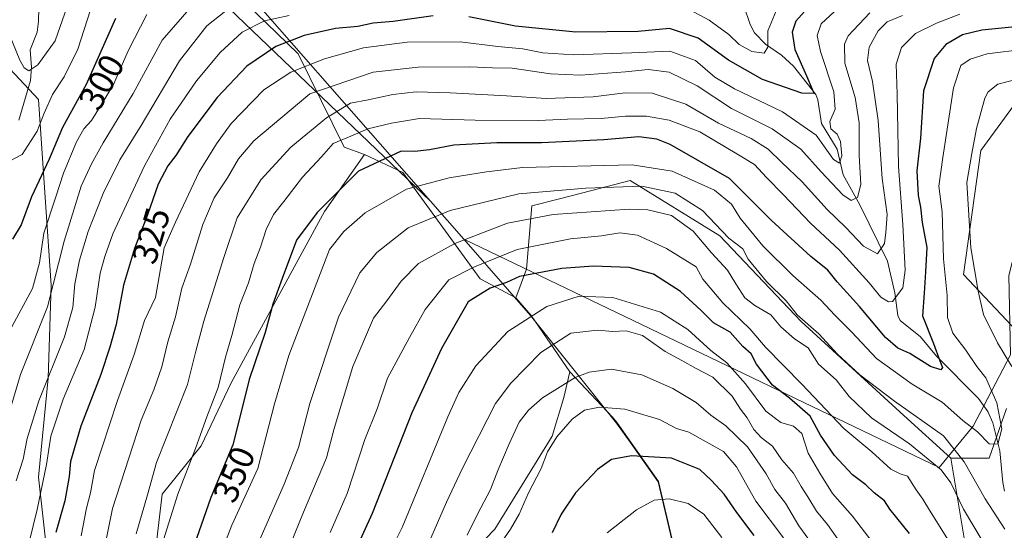
# Model space of a CAD drawing. Units: metres. Extents: x 603232 to 606653, y 4782425 to 4784790.
# Drawn here: x 605411 to 605692, y 4783536 to 4783682 of the extents above; entities that cross this region are included whole.
import ezdxf
from ezdxf.enums import TextEntityAlignment as Align

# ---------------------------------------------------------------- set-up
doc = ezdxf.new("R2010")
doc.units = ezdxf.units.M
doc.header["$MEASUREMENT"] = 0
for name, color, linetype, lineweight in [('Arbolado forestal CxS', 92, 'Continuous', 0), ('Corriente natural lineal', 142, 'Continuous', 13), ('Curva de nivel maestra', 30, 'Continuous', 30), ('Curva de nivel normal', 30, 'Continuous', 0), ('Matorral CxS', 135, 'Continuous', 0), ('Municipio', 91, 'Continuous', 13), ('Municipio CxS', 4, 'Continuous', 0), ('Parque de atracciones CxS', 135, 'Continuous', 0), ('Rótulo de curva de nivel directora', 7, 'Continuous', 0)]:
    doc.layers.add(name, color=color, linetype=linetype, lineweight=lineweight)
doc.styles.add('Style-Arial', font='txt')

msp = doc.modelspace()

# ---------------------------------------------------------------- linework, layer by layer
at = {"layer": 'Arbolado forestal CxS', "color": 92, "linetype": 'Continuous', "lineweight": 0, "extrusion": (-0.38235720159578, 0.228518865635967, 0.8953111740821148), "elevation": 861942.5025602623, "flags": 128}
msp.add_lwpolyline([(-4416800.238353043, -1731610.765093767), (-4416798.201526148, -1731603.739700307), (-4416790.114118112, -1731583.957966745)], dxfattribs=at)
at = {"layer": 'Arbolado forestal CxS', "color": 92, "linetype": 'Continuous', "lineweight": 0, "extrusion": (0.4697747802418146, -0.132273124280243, 0.872820414771503), "elevation": -347888.4667841992, "flags": 128}
msp.add_lwpolyline([(4768688.048115663, 622897.4373914399), (4768673.102487657, 622898.4782864887), (4768670.135268454, 622910.5520543535)], dxfattribs=at)
msp.add_lwpolyline([(4768688.048115663, 622897.4373914399), (4768673.102487657, 622898.4782864887), (4768670.135268454, 622910.5520543535)], dxfattribs=at)
at = {"layer": 'Arbolado forestal CxS', "color": 92, "linetype": 'Continuous', "lineweight": 0}
for points in [[(605509.6193000004, 4783643.113100001, 346.7535000000062), (605503.8561000006, 4783645.179099999, 344.2119999999995), (605490.7512999997, 4783671.808300001, 326.4805999999954), (605448.9030999999, 4783712.386299999, 285.9446999999927), (605412.5497000003, 4783757.613700001, 274.4973000000027), (605396.0625, 4783801.573100001, 267.1490000000049), (605365.2049000004, 4783829.893100001, 274.937699999995), (605357.5935000004, 4783833.662699999, 276.8533000000025), (605343.0170999998, 4783838.217900001, 281.2103999999963), (605331.1728999997, 4783855.526900001, 279.8812000000034), (605321.1511000004, 4783871.0145, 280.3747000000003), (605301.1086999997, 4783873.747500001, 288.4345999999932), (605287.4439000003, 4783868.281300001, 295.9998000000051), (605273.7790999999, 4783853.7053, 304.6282999999967), (605266.4921000004, 4783838.217900001, 309.8978000000061), (605274.5831000004, 4783816.0735, 316.9866999999941)], [(605509.6193000004, 4783643.113100001, 346.7535000000062), (605503.8561000006, 4783645.179099999, 344.2119999999995), (605490.7512999997, 4783671.808300001, 326.4805999999954), (605448.9030999999, 4783712.386299999, 285.9446999999927), (605412.5497000003, 4783757.613700001, 274.4973000000027), (605396.0625, 4783801.573100001, 267.1490000000049), (605365.2049000004, 4783829.893100001, 274.937699999995), (605357.5935000004, 4783833.662699999, 276.8533000000025), (605343.0170999998, 4783838.217900001, 281.2103999999963), (605331.1728999997, 4783855.526900001, 279.8812000000034), (605321.1511000004, 4783871.0145, 280.3747000000003), (605301.1086999997, 4783873.747500001, 288.4345999999932), (605287.4439000003, 4783868.281300001, 295.9998000000051), (605273.7790999999, 4783853.7053, 304.6282999999967), (605266.4921000004, 4783838.217900001, 309.8978000000061), (605274.5831000004, 4783816.0735, 316.9866999999941)], [(605396.0625, 4783801.573100001, 267.1490000000049), (605412.5497000003, 4783757.613700001, 274.4973000000027), (605448.9030999999, 4783712.386299999, 285.9446999999927), (605490.7512999997, 4783671.808300001, 326.4805999999954), (605503.8561000006, 4783645.179099999, 344.2119999999995), (605509.6193000004, 4783643.113100001, 346.7535000000062), (605498.2084999997, 4783626.916300001, 349.2627000000066), (605471.6797000002, 4783578.1327, 345.6941999999981), (605463.1222999999, 4783560.1601, 344.5892000000022), (605451.9971000003, 4783546.466499999, 340.8654999999999), (605448.5752999998, 4783516.511700001, 343.527700000006), (605447.5433, 4783510.3179, 343.5019000000029), (605429.5809000004, 4783514.808700001, 332.2287999999971), (605419.5591000002, 4783526.651699999, 323.0280999999959), (605416.8249000004, 4783551.2489, 317.2308000000049), (605419.5563000003, 4783579.490300001, 313.6067999999942), (605420.4656999996, 4783605.909700001, 306.9321999999956), (605418.6423000004, 4783632.329299999, 300.1236999999965), (605416.8191000001, 4783658.748500001, 291.8773999999976), (605403.1529000001, 4783673.324899999, 295.3150000000023)], [(605729.9483000003, 4783724.551899999, 356.8447000000015), (605740.8970999997, 4783723.336300001, 358.9489000000031), (605749.4128999999, 4783711.1731, 359.7033999999985), (605745.7651000004, 4783672.251300001, 359.8671000000031), (605731.1687000003, 4783660.088300001, 362.8592000000062), (605711.7061000001, 4783662.521299999, 360.357600000003), (605698.3251, 4783662.521299999, 360.3028999999952), (605696.3324999996, 4783659.804300001, 361.1192000000011), (605684.9448999995, 4783644.276500001, 359.7584999999963), (605680.0815000003, 4783609.003699999, 357.215400000001), (605698.3290999997, 4783589.542500001, 363.4633999999933)], [(605729.9483000003, 4783724.551899999, 356.8447000000015), (605740.8970999997, 4783723.336300001, 358.9489000000031), (605749.4128999999, 4783711.1731, 359.7033999999985), (605745.7651000004, 4783672.251300001, 359.8671000000031), (605731.1687000003, 4783660.088300001, 362.8592000000062), (605711.7061000001, 4783662.521299999, 360.357600000003), (605698.3251, 4783662.521299999, 360.3028999999952), (605696.3324999996, 4783659.804300001, 361.1192000000011), (605684.9448999995, 4783644.276500001, 359.7584999999963), (605680.0815000003, 4783609.003699999, 357.215400000001), (605698.3290999997, 4783589.542500001, 363.4633999999933)], [(605692.3075000001, 4783570.842499999, 355.6551999999938), (605687.3822999997, 4783556.702500001, 356.1631999999955), (605676.4342999998, 4783556.702500001, 362.0556999999972), (605663.0531000001, 4783568.865300001, 361.5385999999999), (605633.8570999998, 4783595.624700001, 360.5112999999984), (605610.7430999996, 4783619.950099999, 361.3644000000059), (605585.1977000004, 4783635.7619, 357.5396000000038), (605573.9238999998, 4783632.821699999, 359.3242999999929), (605565.4857000001, 4783630.6209, 360.434699999998), (605557.2197000004, 4783628.465100001, 361.4716000000044), (605555.7215, 4783610.4977, 372.5552000000025), (605552.6482999995, 4783602.294700001, 375.901199999993), (605542.5339000003, 4783607.750299999, 370.5534000000043), (605520.5525000002, 4783637.972300001, 351.1414999999979), (605509.6193000004, 4783643.113100001, 346.7535000000062), (605503.8561000006, 4783645.179099999, 344.2119999999995), (605490.7512999997, 4783671.808300001, 326.4805999999954), (605448.9030999999, 4783712.386299999, 285.9446999999927)], [(605783.7352999998, 4783694.1303, 371.4851999999955), (605762.2361000003, 4783674.112700001, 363.770199999999), (605747.4086999996, 4783662.250499999, 364.224000000002), (605727.3919000002, 4783649.6469, 367.3629999999976), (605714.0472999997, 4783642.974300001, 369.0565000000061), (605705.1514999997, 4783627.405099999, 367.9713999999949), (605701.4455000004, 4783608.8705, 366.9389999999985), (605698.3290999997, 4783589.542500001, 363.4633999999933), (605680.0815000003, 4783609.003699999, 357.215400000001), (605684.9448999995, 4783644.276500001, 359.7584999999963), (605696.3324999996, 4783659.804300001, 361.1192000000011), (605698.3251, 4783662.521299999, 360.3028999999952), (605711.7061000001, 4783662.521299999, 360.357600000003), (605731.1687000003, 4783660.088300001, 362.8592000000062), (605745.7651000004, 4783672.251300001, 359.8671000000031), (605749.4128999999, 4783711.1731, 359.7033999999985)], [(605337.0033, 4783697.4681, 334.0473999999958), (605339.3815000001, 4783685.1679, 336.5182000000059), (605346.6703000005, 4783673.324899999, 336.5806000000011), (605358.5137, 4783665.125499999, 331.3053000000073), (605376.7341, 4783664.214500001, 317.469299999997), (605403.1529000001, 4783673.324899999, 295.3150000000023), (605416.8191000001, 4783658.748500001, 291.8773999999976), (605418.6423000004, 4783632.329299999, 300.1236999999965), (605420.4656999996, 4783605.909700001, 306.9321999999956), (605419.5563000003, 4783579.490300001, 313.6067999999942), (605416.8249000004, 4783551.2489, 317.2308000000049), (605419.5591000002, 4783526.651699999, 323.0280999999959), (605429.5809000004, 4783514.808700001, 332.2287999999971), (605447.5433, 4783510.3179, 343.5019000000029)], [(605337.0033, 4783697.4681, 334.0473999999958), (605339.3815000001, 4783685.1679, 336.5182000000059), (605346.6703000005, 4783673.324899999, 336.5806000000011), (605358.5137, 4783665.125499999, 331.3053000000073), (605376.7341, 4783664.214500001, 317.469299999997), (605403.1529000001, 4783673.324899999, 295.3150000000023), (605416.8191000001, 4783658.748500001, 291.8773999999976), (605418.6423000004, 4783632.329299999, 300.1236999999965), (605420.4656999996, 4783605.909700001, 306.9321999999956), (605419.5563000003, 4783579.490300001, 313.6067999999942), (605416.8249000004, 4783551.2489, 317.2308000000049), (605419.5591000002, 4783526.651699999, 323.0280999999959), (605429.5809000004, 4783514.808700001, 332.2287999999971), (605447.5433, 4783510.3179, 343.5019000000029)], [(605403.1529000001, 4783673.324899999, 295.3150000000023), (605416.8191000001, 4783658.748500001, 291.8773999999976), (605418.6423000004, 4783632.329299999, 300.1236999999965), (605420.4656999996, 4783605.909700001, 306.9321999999956), (605419.5563000003, 4783579.490300001, 313.6067999999942), (605416.8249000004, 4783551.2489, 317.2308000000049), (605419.5591000002, 4783526.651699999, 323.0280999999959), (605429.5809000004, 4783514.808700001, 332.2287999999971), (605447.5433, 4783510.3179, 343.5019000000029), (605444.2975000005, 4783490.836300001, 343.5302999999985), (605443.4430999998, 4783464.3051, 345.9995999999956), (605448.5795, 4783436.918099999, 348.9397999999928), (605463.1297000004, 4783422.3685, 359.0629000000045), (605475.9873000003, 4783416.928900001, 366.5746000000072), (605469.9802999999, 4783397.749700001, 360.8368000000046), (605465.8771000003, 4783392.489700001, 359.0997999999963), (605477.2429000001, 4783380.3915, 363.6359999999986), (605492.2742999997, 4783374.525699999, 369.1779999999999)], [(605696.3324999996, 4783659.804300001, 361.1192000000011), (605684.9448999995, 4783644.276500001, 359.7584999999963), (605680.0815000003, 4783609.003699999, 357.215400000001), (605698.3290999997, 4783589.542500001, 363.4633999999933)], [(605509.6193000004, 4783643.113100001, 346.7535000000062), (605498.2084999997, 4783626.916300001, 349.2627000000066), (605471.6797000002, 4783578.1327, 345.6941999999981), (605463.1222999999, 4783560.1601, 344.5892000000022), (605451.9971000003, 4783546.466499999, 340.8654999999999), (605448.5752999998, 4783516.511700001, 343.527700000006), (605447.5433, 4783510.3179, 343.5019000000029)], [(605509.6193000004, 4783643.113100001, 346.7535000000062), (605520.5525000002, 4783637.972300001, 351.1414999999979), (605542.5339000003, 4783607.750299999, 370.5534000000043), (605552.6482999995, 4783602.294700001, 375.901199999993)], [(605509.6193000004, 4783643.113100001, 346.7535000000062), (605520.5525000002, 4783637.972300001, 351.1414999999979), (605542.5339000003, 4783607.750299999, 370.5534000000043), (605552.6482999995, 4783602.294700001, 375.901199999993)], [(605676.4342999998, 4783556.702500001, 362.0556999999972), (605663.0531000001, 4783568.865300001, 361.5385999999999), (605633.8570999998, 4783595.624700001, 360.5112999999984), (605610.7430999996, 4783619.950099999, 361.3644000000059), (605585.1977000004, 4783635.7619, 357.5396000000038), (605573.9238999998, 4783632.821699999, 359.3242999999929), (605565.4857000001, 4783630.6209, 360.434699999998), (605557.2197000004, 4783628.465100001, 361.4716000000044), (605555.7215, 4783610.4977, 372.5552000000025), (605552.6482999995, 4783602.294700001, 375.901199999993)], [(605492.2742999997, 4783374.525699999, 369.1779999999999), (605477.2429000001, 4783380.3915, 363.6359999999986), (605465.8771000003, 4783392.489700001, 359.0997999999963), (605469.9802999999, 4783397.749700001, 360.8368000000046), (605475.9873000003, 4783416.928900001, 366.5746000000072), (605476.1409, 4783417.419299999, 366.7121000000043), (605497.0356999999, 4783458.113500001, 380.1716000000015), (605513.7933, 4783502.429500001, 384.0429000000004), (605546.6562999999, 4783536.5111, 392.3522999999986), (605563.0207000002, 4783562.965500001, 393.2486000000063), (605566.3196999999, 4783573.9637, 390.3462), (605568.0560999997, 4783581.2915, 387.8421999999992), (605580.1353000002, 4783568.386499999, 395.2525000000023), (605581.4836999997, 4783566.700300001, 395.9896000000008), (605593.2840999998, 4783549.990499999, 402.4416000000056), (605597.1851000005, 4783533.490900001, 409.168399999995), (605610.7379000002, 4783475.482100001, 425.6551999999938), (605615.8289000001, 4783452.632300001, 428.7253999999957), (605618.6574999997, 4783423.8027, 428.6910999999964), (605626.9215000002, 4783416.571699999, 426.2948999999935), (605614.2119000005, 4783402.3661, 423.0503999999929), (605598.1964999996, 4783380.5251, 412.5072999999975), (605583.6366999998, 4783363.537900001, 400.686400000006)], [(605568.0560999997, 4783581.2915, 387.8421999999992), (605566.3196999999, 4783573.9637, 390.3462), (605563.0207000002, 4783562.965500001, 393.2486000000063), (605546.6562999999, 4783536.5111, 392.3522999999986), (605513.7933, 4783502.429500001, 384.0429000000004), (605497.0356999999, 4783458.113500001, 380.1716000000015), (605476.1409, 4783417.419299999, 366.7121000000043), (605475.9873000003, 4783416.928900001, 366.5746000000072)], [(605568.0560999997, 4783581.2915, 387.8421999999992), (605566.3196999999, 4783573.9637, 390.3462), (605563.0207000002, 4783562.965500001, 393.2486000000063), (605546.6562999999, 4783536.5111, 392.3522999999986), (605513.7933, 4783502.429500001, 384.0429000000004), (605497.0356999999, 4783458.113500001, 380.1716000000015), (605476.1409, 4783417.419299999, 366.7121000000043), (605475.9873000003, 4783416.928900001, 366.5746000000072)], [(605568.0560999997, 4783581.2915, 387.8421999999992), (605580.1353000002, 4783568.386499999, 395.2525000000023), (605581.4836999997, 4783566.700300001, 395.9896000000008), (605593.2840999998, 4783549.990499999, 402.4416000000056), (605597.1851000005, 4783533.490900001, 409.168399999995), (605610.7379000002, 4783475.482100001, 425.6551999999938), (605615.8289000001, 4783452.632300001, 428.7253999999957), (605618.6574999997, 4783423.8027, 428.6910999999964), (605626.9215000002, 4783416.571699999, 426.2948999999935), (605614.2119000005, 4783402.3661, 423.0503999999929), (605598.1964999996, 4783380.5251, 412.5072999999975), (605583.6366999998, 4783363.537900001, 400.686400000006), (605575.1486999998, 4783353.2621, 393.25)], [(605676.8340999996, 4783328.295700001, 424.670100000003), (605645.3019000003, 4783391.7937, 425.4303999999975), (605641.6845000006, 4783408.3737, 423.4119999999967), (605645.8243000006, 4783412.304300001, 420.3159000000014), (605651.4351000005, 4783418.4253, 415.8467999999993), (605658.5756999999, 4783429.137700001, 408.1101000000053), (605663.1659000004, 4783443.9307, 401.3454999999958), (605670.3579000002, 4783453.316500001, 394.9092999999993), (605687.3866999998, 4783472.778100001, 381.0898000000016), (605691.0349000003, 4783504.4013, 371.3147999999928), (605682.5192999998, 4783520.212900001, 371.1242000000057), (605676.4342999998, 4783556.702500001, 362.0556999999972), (605687.3822999997, 4783556.702500001, 356.1631999999955), (605692.3075000001, 4783570.842499999, 355.6551999999938)], [(605676.4342999998, 4783556.702500001, 362.0556999999972), (605682.5192999998, 4783520.212900001, 371.1242000000057), (605691.0349000003, 4783504.4013, 371.3147999999928), (605687.3866999998, 4783472.778100001, 381.0898000000016), (605670.3579000002, 4783453.316500001, 394.9092999999993), (605663.1659000004, 4783443.9307, 401.3454999999958), (605658.5756999999, 4783429.137700001, 408.1101000000053), (605651.4351000005, 4783418.4253, 415.8467999999993), (605645.8243000006, 4783412.304300001, 420.3159000000014), (605641.6845000006, 4783408.3737, 423.4119999999967), (605645.3019000003, 4783391.7937, 425.4303999999975), (605676.8340999996, 4783328.295700001, 424.670100000003)]]:
    msp.add_polyline3d(points, dxfattribs=at)
msp.add_polyline3d([(605552.6482999995, 4783602.294700001, 375.901199999993), (605557.0025000004, 4783597.319499999, 379.0305999999982), (605568.0560999997, 4783581.2915, 387.8421999999992), (605566.3196999999, 4783573.9637, 390.3462), (605563.0207000002, 4783562.965500001, 393.2486000000063), (605546.6562999999, 4783536.5111, 392.3522999999986), (605513.7933, 4783502.429500001, 384.0429000000004), (605497.0356999999, 4783458.113500001, 380.1716000000015), (605476.1409, 4783417.419299999, 366.7121000000043), (605475.9873000003, 4783416.928900001, 366.5746000000072), (605463.1297000004, 4783422.3685, 359.0629000000045), (605448.5795, 4783436.918099999, 348.9397999999928), (605443.4430999998, 4783464.3051, 345.9995999999956), (605444.2975000005, 4783490.836300001, 343.5302999999985), (605447.5433, 4783510.3179, 343.5019000000029), (605448.5752999998, 4783516.511700001, 343.527700000006), (605451.9971000003, 4783546.466499999, 340.8654999999999), (605463.1222999999, 4783560.1601, 344.5892000000022), (605471.6797000002, 4783578.1327, 345.6941999999981), (605498.2084999997, 4783626.916300001, 349.2627000000066), (605509.6193000004, 4783643.113100001, 346.7535000000062), (605520.5525000002, 4783637.972300001, 351.1414999999979), (605542.5339000003, 4783607.750299999, 370.5534000000043)], close=True, dxfattribs=at)
at = {"layer": 'Corriente natural lineal', "color": 142, "linetype": 'Continuous', "lineweight": 13}
for points in [[(605411.2432000004, 4783652.9057, 292.6613999999972), (605414.5684000002, 4783664.186000001, 290.6435999999958), (605414.8156000003, 4783667.944399999, 290.1487000000052), (605414.4349999996, 4783672.912599999, 289.4872999999934), (605416.4221999999, 4783677.908500001, 288.1781999999948), (605416.8855999997, 4783681.0251, 287.4293999999936), (605417.2421000004, 4783696.898, 283.9805000000051), (605420.5880000005, 4783708.171399999, 281.9750000000058), (605421.4381999997, 4783720.154999999, 280.4064999999973), (605423.9113999996, 4783724.801899999, 279.5690999999933), (605425.7302000001, 4783726.549500001, 279.3387999999977), (605427, 4783727, 279.2443000000058)], [(605691.7614000002, 4783547.315400001, 357.2065000000002), (605691.2130000005, 4783549.754899999, 356.9082999999956), (605690.4145999998, 4783558.7576, 355.4465999999957), (605688.4396000003, 4783566.768100001, 354.1174000000028), (605686.9637000002, 4783569.985500001, 353.9428000000044), (605684.3180999998, 4783573.661900001, 353.6854000000022), (605672.3738000002, 4783585.710700001, 350.0286000000052), (605667.8102000002, 4783591.2588, 347.8035999999993), (605661.9919999996, 4783595.860099999, 346.257500000007), (605661.3595000004, 4783597.329299999, 346.1652999999933), (605660.5478999997, 4783603.785800001, 344.1440000000002), (605658.3861999996, 4783612.7379, 340.6711000000068), (605650.5888, 4783628.829700001, 335.1656999999978), (605645.7988, 4783637.332000001, 332.1725000000006), (605644.1436000001, 4783644.651500001, 330.051999999996), (605639.6553999997, 4783651.954100001, 328.3592999999965), (605638.6282000003, 4783658.67, 326.1820000000007), (605638.0641999999, 4783660.206900001, 325.9235000000044), (605631.6593000004, 4783668.3134, 322.7921000000061), (605628.2492000004, 4783671.435799999, 321.225900000005), (605623.7395000001, 4783674.5474, 318.9279999999999), (605620.5837000003, 4783677.7599, 317.5837000000029), (605619.3245999999, 4783680.1062, 316.7651000000042), (605617.5904999999, 4783685.4691, 314.9187999999995)]]:
    msp.add_polyline3d(points, dxfattribs=at)
at = {"layer": 'Curva de nivel maestra', "color": 30, "linetype": 'Continuous', "lineweight": 30, "flags": 128}
for points, elevation in [([(605637.29, 4783686.590100001), (605632.3600000005, 4783681.110099999), (605631.2699999996, 4783677.9901), (605632.0899999999, 4783673.0101), (605635.4000000004, 4783665.5101), (605636.9800000006, 4783661.7401), (605637.5499999998, 4783660.470100001), (605634.0099999999, 4783660.5801), (605622.8600000005, 4783664.5101), (605613.2199999997, 4783670.0001), (605604.5999999996, 4783676.2501), (605596.4299999997, 4783678.9801), (605587.5199999996, 4783678.170100001), (605569.7599999999, 4783677.9301), (605552.6100000005, 4783679.6601), (605539.3399999999, 4783682.350099999)], 325), ([(605438.7800000003, 4783681.850099999), (605430.4000000004, 4783663.100099999), (605423.7199999997, 4783650.860099999), (605419.8799999999, 4783641.770099999), (605414.8099999996, 4783631.110099999), (605411.9199999999, 4783623.110099999), (605409.4800000006, 4783619.050100001)], 299.9999999999999), ([(605529.1200000001, 4783682.5701), (605517.79, 4783681.020099999), (605512.04, 4783680.4801), (605507.6799999997, 4783679.610099999), (605501.3399999999, 4783679.040100001), (605492.4400000004, 4783677.0101), (605484.4000000004, 4783673.9101), (605476.1100000005, 4783668.2301), (605467.6799999997, 4783659.360099999), (605459.3399999999, 4783648.280099999), (605455.9699999997, 4783642.8301), (605453.6799999997, 4783639.9301), (605450.9400000004, 4783634.6501), (605447.8399999999, 4783625.920100001), (605444.1299999999, 4783616.350099999), (605441.04, 4783605.9301), (605438.9400000004, 4783594.7401), (605437.1399999997, 4783588.270099999), (605434.6299999999, 4783580.450099999), (605428.8600000005, 4783565.780099999), (605426, 4783555.7501), (605425.5700000003, 4783551.4101), (605424.3399999999, 4783544.5101), (605421.7400000002, 4783535.4901)], 325), ([(605696.6500000004, 4783679.640100001), (605685.3099999996, 4783678.4801), (605679.7400000002, 4783677.2401), (605675, 4783674.4801), (605671.7300000006, 4783670.4901), (605668.6799999997, 4783661.270099999), (605667.8700000001, 4783647.770099999), (605666.7999999998, 4783638.440099999), (605667.2000000002, 4783631.440099999), (605667.8499999996, 4783628.100099999), (605668.3399999999, 4783623.7501), (605669.6699999999, 4783616.610099999), (605669.2699999996, 4783609.6801), (605668.8600000005, 4783603.6501), (605668.3899999997, 4783597.1801), (605671.5499999998, 4783589.350099999), (605673.29, 4783584.370100001), (605674.0800000001, 4783582.520099999), (605673.6299999999, 4783581.780099999), (605670.7000000002, 4783582.8101), (605664.8099999996, 4783586.450099999), (605661.3899999997, 4783587.9801), (605657.8799999999, 4783591.0001), (605650.4400000004, 4783599.890100001), (605644.1399999997, 4783606.920100001), (605641.4500000002, 4783610.1801), (605636.6100000005, 4783614.0701), (605625.3499999996, 4783624.440099999), (605613.4600000001, 4783636.340100001), (605596.5899999999, 4783646.020099999), (605592.7599999999, 4783647.4801), (605587.6699999999, 4783648.130100001), (605577.6699999999, 4783647.270099999), (605560, 4783646.4101), (605547.2599999999, 4783646.4901), (605535.0099999999, 4783645.8201), (605528.0800000001, 4783644.4101), (605523.9600000001, 4783644.0101), (605520.0099999999, 4783644.090100001), (605507.9100000003, 4783638.350099999), (605503.2400000002, 4783633.770099999), (605496.1399999997, 4783626.6601), (605490.2800000003, 4783618.710100001), (605486.2100000001, 4783607.8101), (605483.5300000003, 4783600.4801), (605481.2999999998, 4783592.450099999), (605476.7800000003, 4783579.090100001), (605475.0499999998, 4783572.1801), (605472.1799999997, 4783560.450099999), (605465.8799999999, 4783545.4801), (605459.7999999998, 4783528.120100001)], 350), ([(605664.7400000002, 4783535.200099999), (605659.1200000001, 4783542.200099999), (605657.6100000005, 4783544.530099999), (605654.6399999997, 4783546.770099999), (605652.2400000002, 4783549.040100001), (605648.4600000001, 4783551.920100001), (605643.3499999996, 4783557.4801), (605639.3600000005, 4783563.2401), (605636.4500000002, 4783568.600099999), (605630.5599999996, 4783573.790100001), (605625.6799999997, 4783577.450099999), (605621.1200000001, 4783583.460100001), (605619.6299999999, 4783586.390100001), (605617.2400000002, 4783588.4801), (605613.6200000001, 4783592.540100001), (605608.9600000001, 4783595.190099999), (605605.4000000004, 4783598.7401), (605599.54, 4783604.090100001), (605591.8499999996, 4783609.020099999), (605584.8799999999, 4783610.970100001), (605574.6699999999, 4783611.350099999), (605565.7199999997, 4783610.6501), (605553.7199999997, 4783608.420100001), (605550, 4783606.710100001), (605545.3300000001, 4783605.0801), (605539.1200000001, 4783601.140100001), (605531.5700000003, 4783587.920100001), (605523.0899999999, 4783569.590100001), (605511.75, 4783540.9301), (605499.3399999999, 4783513.700099999)], 375), ([(605620.4600000001, 4783534.6601), (605615.54, 4783541.1801), (605611.9600000001, 4783546.420100001), (605608.3399999999, 4783550.280099999), (605604.9900000002, 4783553.4901), (605597, 4783556.6601), (605585.6100000005, 4783557.360099999), (605579.9000000004, 4783556.3101), (605575.8899999997, 4783553.450099999), (605569.6200000001, 4783546.780099999), (605565.5999999996, 4783540.780099999), (605562.9800000006, 4783535.450099999)], 400)]:
    msp.add_lwpolyline(points, dxfattribs=dict(at, elevation=elevation))
at = {"layer": 'Curva de nivel normal', "color": 30, "linetype": 'Continuous', "lineweight": 0, "flags": 128}
for points, elevation in [([(605425.6900000004, 4783687.279999999), (605421.5999999996, 4783675.449999999), (605416.6900000004, 4783668.699999999), (605414.1100000005, 4783666.9), (605412.7400000002, 4783667.77), (605411.54, 4783670), (605406.1399999997, 4783683.230000001)], 290), ([(605431.6900000004, 4783684.279999999), (605428.0199999996, 4783673.140000001), (605424.1299999999, 4783665.230000001), (605420.8099999996, 4783660.180000001), (605418.4299999997, 4783654.880000001), (605416.5099999999, 4783649.730000001), (605412.2400000002, 4783643.17), (605408.4500000002, 4783641.130000001)], 295), ([(605460.3399999999, 4783685.279999999), (605452.0599999996, 4783675.699999999), (605443.7999999998, 4783660.529999999), (605435.2599999999, 4783646.439999999), (605431.9699999997, 4783640.439999999), (605429, 4783634.109999999), (605424.1900000004, 4783618.439999999), (605419.3899999997, 4783599.779999999), (605411.6799999997, 4783580.480000001), (605408.54, 4783569.57)], 310), ([(605626.7599999999, 4783684), (605624.3899999997, 4783678.33), (605624.3399999999, 4783673.66), (605623.3700000001, 4783671.939999999), (605619.8099999996, 4783672.460000001), (605616.2699999996, 4783674.470000001), (605613.3200000003, 4783677.26), (605607.6600000003, 4783681.390000001), (605600.9900000002, 4783684.980000001)], 320), ([(605447.6900000004, 4783682.939999999), (605442.3799999999, 4783672.67), (605438.1500000004, 4783663.100000001), (605434.3899999997, 4783656.810000001), (605431.9600000001, 4783652.779999999), (605429.75, 4783650.439999999), (605427.6399999997, 4783646.77), (605423.9400000004, 4783637.77), (605421.7999999998, 4783631.050000001), (605418.4100000003, 4783620.75), (605417.1699999999, 4783612.24), (605415.0999999996, 4783604.99), (605409.2199999997, 4783594.100000001)], 305), ([(605470.2000000002, 4783684), (605464.79, 4783679.720000001), (605456.9600000001, 4783669.76), (605446.0300000003, 4783651.4), (605439.9800000006, 4783641.630000001), (605435.2599999999, 4783632.07), (605431, 4783621.17), (605428.5300000003, 4783613.029999999), (605427.1699999999, 4783606.289999999), (605426.6100000005, 4783599.59), (605424.2100000001, 4783591.24), (605416.9100000003, 4783573), (605413.5999999996, 4783562.32), (605412.4900000002, 4783556.430000001), (605410.5199999996, 4783550.180000001)], 315), ([(605488.1799999997, 4783682.74), (605481.1100000005, 4783681.140000001), (605474.8399999999, 4783677.939999999), (605468.5300000003, 4783672.15), (605461.7699999996, 4783664.07), (605454.3499999996, 4783653.15), (605447.0199999996, 4783639.930000001), (605438.0099999999, 4783620.560000001), (605435.7000000002, 4783614.109999999), (605434.4100000003, 4783609.310000001), (605433.0199999996, 4783599.630000001), (605429.8200000003, 4783587.66), (605423.8600000005, 4783573.430000001), (605420.3799999999, 4783562.949999999), (605419.0899999999, 4783554.859999999), (605416.5099999999, 4783542.100000001), (605410.6900000004, 4783518.460000001)], 320), ([(605429.0199999996, 4783534.600000001), (605430.54, 4783542.439999999), (605431.6500000004, 4783546.84), (605432.7599999999, 4783553.119999999), (605439.2999999998, 4783573.119999999), (605444.0899999999, 4783586.210000001), (605447.0199999996, 4783595.83), (605450.0999999996, 4783602.439999999), (605452.6200000001, 4783616.550000001), (605455.8200000003, 4783623.9), (605462.6100000005, 4783638.220000001), (605467.5, 4783646.130000001), (605471.6600000003, 4783651.960000001), (605481.0099999999, 4783661.539999999), (605488.6799999997, 4783666.57), (605498.2300000006, 4783670.390000001), (605509.3600000005, 4783673.470000001), (605521.79, 4783675.060000001), (605536.8099999996, 4783675.17), (605547.5099999999, 4783673.880000001), (605554.6900000004, 4783673.220000001), (605560.3300000001, 4783672.039999999), (605569.2000000002, 4783671.529999999), (605585.6100000005, 4783672.039999999), (605596.4600000001, 4783672.57), (605603.7800000003, 4783669.930000001), (605609.3200000003, 4783665.109999999), (605614.9199999999, 4783661.779999999), (605628.5199999996, 4783655.289999999), (605638.1299999999, 4783648.66), (605643.0999999996, 4783641.75), (605644.79, 4783640.689999999), (605645.4600000001, 4783642.779999999), (605645.0899999999, 4783646.869999999), (605644.1399999997, 4783648.939999999), (605642.2999999998, 4783650.449999999), (605642.0199999996, 4783652.51), (605643.5199999996, 4783656.07), (605643.1799999997, 4783660.980000001), (605639.3600000005, 4783672.470000001), (605638.4000000004, 4783676.960000001), (605639.5599999996, 4783680.279999999), (605643.3200000003, 4783683.83)], 330), ([(605653.3799999999, 4783683.439999999), (605647.2300000006, 4783676.949999999), (605646.2100000001, 4783674.550000001), (605646.2800000003, 4783669.130000001), (605649.2300000006, 4783659.350000001), (605650.3499999996, 4783652.130000001), (605650.4100000003, 4783642.859999999), (605650.8300000001, 4783634.630000001), (605649.8600000005, 4783630.92), (605648.1200000001, 4783630), (605645.6799999997, 4783631.66), (605639.5300000003, 4783638.16), (605633.7999999998, 4783644.65), (605625.6600000003, 4783650.41), (605614.0899999999, 4783656.26), (605604.2400000002, 4783662.720000001), (605596.3300000001, 4783666.59), (605590.3300000001, 4783667.33), (605583.8499999996, 4783666.640000001), (605571.0499999998, 4783665.75), (605562.5099999999, 4783666.109999999), (605551.6699999999, 4783667.75), (605546, 4783667.789999999), (605539.6299999999, 4783668.08), (605524.8700000001, 4783667.980000001), (605512.04, 4783666.52), (605494.0099999999, 4783660.390000001), (605478.1600000003, 4783647.029999999), (605473.7599999999, 4783641.880000001), (605470.6200000001, 4783636.529999999), (605466.8099999996, 4783630.800000001), (605463.6299999999, 4783623.17), (605460.1200000001, 4783611.9), (605457.6399999997, 4783605.08), (605455.7999999998, 4783596.939999999), (605453.6600000003, 4783589.76), (605451.9600000001, 4783582.699999999), (605449.7100000001, 4783576.15), (605446.0800000001, 4783567.460000001), (605437.9299999997, 4783542.310000001), (605431.2599999999, 4783509.65)], 335), ([(605662.6799999997, 4783682.74), (605658.3200000003, 4783680.850000001), (605655.7699999996, 4783678.289999999), (605653.1799999997, 4783673.65), (605652.7000000002, 4783669.92), (605654.1699999999, 4783663.9), (605655.7599999999, 4783652.810000001), (605656.9500000002, 4783636.25), (605658.3200000003, 4783626.02), (605657.9800000006, 4783620.880000001), (605657.6200000001, 4783617.82), (605655.6299999999, 4783614.890000001), (605651.5999999996, 4783617.050000001), (605646.54, 4783622.380000001), (605641.2599999999, 4783627.460000001), (605634.1299999999, 4783635.359999999), (605628.3700000001, 4783640.869999999), (605624.4800000006, 4783644.689999999), (605619.6200000001, 4783647.640000001), (605610.3600000005, 4783652.08), (605601.0599999996, 4783657.42), (605591.4600000001, 4783660.630000001), (605583.8099999996, 4783660.680000001), (605574.6699999999, 4783659.539999999), (605561.3300000001, 4783659.039999999), (605550, 4783659.800000001), (605534, 4783660.699999999), (605524.3399999999, 4783660.92), (605517.6799999997, 4783660.180000001), (605510.6799999997, 4783658.680000001), (605505.6299999999, 4783657.77), (605498.8200000003, 4783653.560000001), (605488.6399999997, 4783645.230000001), (605480.1100000005, 4783635.890000001), (605473.4199999999, 4783625.109999999), (605469.5499999998, 4783613.779999999), (605463.9299999997, 4783595.640000001), (605461.6600000003, 4783587.100000001), (605459.2100000001, 4783577.65), (605450.4299999997, 4783555.41), (605447.8200000003, 4783546.279999999), (605444.5999999996, 4783535.119999999)], 340), ([(605679.04, 4783683.060000001), (605672.3600000005, 4783680.49), (605666.4199999999, 4783677.539999999), (605662.4100000003, 4783673.560000001), (605660.9000000004, 4783668.880000001), (605661.1699999999, 4783660.289999999), (605661.6100000005, 4783639.720000001), (605662.79, 4783623.24), (605663.4400000004, 4783610.220000001), (605662.7699999996, 4783605.140000001), (605659.8899999997, 4783601.32), (605658.6900000004, 4783601.189999999), (605656.5300000003, 4783602.480000001), (605653.2000000002, 4783606.630000001), (605644.7400000002, 4783615.850000001), (605636.4900000002, 4783623.609999999), (605628.8200000003, 4783631.630000001), (605623.9699999997, 4783636.539999999), (605620.6299999999, 4783640.310000001), (605616.0700000003, 4783643.039999999), (605604.9900000002, 4783649.58), (605596.29, 4783652.859999999), (605589.8200000003, 4783654.029999999), (605583.8399999999, 4783654.060000001), (605576.9699999997, 4783653.350000001), (605567.3300000001, 4783653.140000001), (605559.0499999998, 4783652.76), (605541.0999999996, 4783652.9), (605525.2999999998, 4783653.4), (605517.2999999998, 4783652.08), (605510.5999999996, 4783650.4), (605505.6799999997, 4783648.380000001), (605500.6799999997, 4783646.279999999), (605497.3399999999, 4783642.439999999), (605492.0099999999, 4783636.680000001), (605486.6200000001, 4783629.789999999), (605483.7000000002, 4783626.09), (605481.6600000003, 4783621.810000001), (605480, 4783616.699999999), (605478.2599999999, 4783612.109999999), (605476.5599999996, 4783606.59), (605474.0999999996, 4783600.369999999), (605471.8799999999, 4783591.600000001), (605470.0999999996, 4783585.449999999), (605467.9400000004, 4783576.779999999), (605464.7400000002, 4783568.449999999), (605461.5300000003, 4783559.449999999), (605456.5199999996, 4783546.449999999), (605452.4000000004, 4783533.449999999)], 345.0000000000001), ([(605697.5199999996, 4783673.09), (605686.7800000003, 4783671.74), (605681.9299999997, 4783670.310000001), (605679.3300000001, 4783668.439999999), (605677.25, 4783662.07), (605674.2000000002, 4783642.300000001), (605673.0199999996, 4783634.07), (605673.9900000002, 4783626.77), (605674.4000000004, 4783613.41), (605675.4199999999, 4783602.99), (605675.5499999998, 4783596.75), (605676.9800000006, 4783592.289999999), (605680.7300000006, 4783587.42), (605683.8600000005, 4783582.810000001), (605686.4500000002, 4783579.539999999), (605689.5, 4783572.4), (605690.9199999999, 4783565), (605689.8200000003, 4783560.67), (605687.4000000004, 4783560.779999999), (605684, 4783564.140000001), (605679.8899999997, 4783567.359999999), (605674.0199999996, 4783572.609999999), (605665.4900000002, 4783577.789999999), (605655.3399999999, 4783585.060000001), (605648.2599999999, 4783592.58), (605643.4600000001, 4783597.380000001), (605639.4199999999, 4783601.630000001), (605631.4800000006, 4783608.640000001), (605622.9600000001, 4783617.17), (605616.5199999996, 4783624.970000001), (605614, 4783628.939999999), (605609.2300000006, 4783632.99), (605597.1200000001, 4783638.380000001), (605585.7400000002, 4783640.180000001), (605554.5700000003, 4783639.41), (605544.3399999999, 4783638.210000001), (605533.6900000004, 4783636.480000001), (605521.5700000003, 4783633.210000001), (605509.7599999999, 4783626.49), (605503.7599999999, 4783621.210000001), (605499.6100000005, 4783616.039999999), (605488.1100000005, 4783585.939999999), (605484.0300000003, 4783572.100000001), (605479.2800000003, 4783553.699999999), (605471.8200000003, 4783537.609999999), (605469.4400000004, 4783531.210000001)], 355), ([(605698.6600000003, 4783665.439999999), (605689.8200000003, 4783663.17), (605687.0499999998, 4783660.960000001), (605686.1399999997, 4783659.140000001), (605683.7800000003, 4783650.539999999), (605682.4000000004, 4783643.449999999), (605681.04, 4783635.199999999), (605682.1299999999, 4783616.51), (605684.2100000001, 4783604.189999999), (605685.7100000001, 4783597.57), (605689.7599999999, 4783589.5), (605693.8399999999, 4783582.800000001)], 360), ([(605691.7800000003, 4783536.51), (605686.25, 4783545.100000001), (605680.25, 4783555.640000001), (605674.4000000004, 4783563.02), (605660.4600000001, 4783572.92), (605650.5499999998, 4783580.439999999), (605644.2199999997, 4783586.33), (605638.9299999997, 4783592.060000001), (605632.7100000001, 4783597.5), (605629.6100000005, 4783601.42), (605624.04, 4783606.939999999), (605618.8300000001, 4783613.310000001), (605617.2800000003, 4783616.300000001), (605613.2699999996, 4783619.310000001), (605605.7999999998, 4783627.15), (605598, 4783632.140000001), (605588.5099999999, 4783634.08), (605572.6399999997, 4783633.52), (605553.4900000002, 4783631.949999999), (605534, 4783627.16), (605522.0099999999, 4783622.210000001), (605513.1100000005, 4783615.199999999), (605508.25, 4783609.439999999), (605502.25, 4783596.779999999), (605494.0800000001, 4783572.27), (605490.79, 4783559.720000001), (605486.7999999998, 4783549.27), (605477.5, 4783528.119999999)], 360), ([(605685.3799999999, 4783533.24), (605680.0899999999, 4783542.119999999), (605676.4600000001, 4783549.66), (605673.6699999999, 4783553.390000001), (605664.7300000006, 4783560.779999999), (605653.8499999996, 4783568.119999999), (605647.5199999996, 4783574.25), (605643.8700000001, 4783578.949999999), (605638.8099999996, 4783583.449999999), (605635.8899999997, 4783588.109999999), (605631.9900000002, 4783590.640000001), (605628.0800000001, 4783594.02), (605625.2599999999, 4783597.439999999), (605620.6600000003, 4783600.109999999), (605617.8200000003, 4783602.350000001), (605615.25, 4783606.26), (605612.9199999999, 4783610.199999999), (605608.3799999999, 4783615.16), (605603.1600000003, 4783621.279999999), (605597, 4783625.779999999), (605590.2699999996, 4783627.390000001), (605584.9100000003, 4783627.59), (605563.3200000003, 4783626.08), (605550.3300000001, 4783623.59), (605535.3399999999, 4783617.77), (605525.0099999999, 4783612.09), (605520.0099999999, 4783607.050000001), (605515.9400000004, 4783601.449999999), (605512.1699999999, 4783596.58), (605506.3300000001, 4783582.75), (605501.0099999999, 4783565.119999999), (605498.8200000003, 4783556.730000001), (605492.2100000001, 4783541.32), (605485.0499999998, 4783523.59)], 365), ([(605675.7800000003, 4783533.25), (605670.3899999997, 4783541.859999999), (605668.5099999999, 4783544.970000001), (605666.5599999996, 4783547.680000001), (605664.1399999997, 4783551.529999999), (605662, 4783552.24), (605659.3600000005, 4783553.59), (605653.9600000001, 4783558.460000001), (605646, 4783565.130000001), (605634.0800000001, 4783577.74), (605623.7000000002, 4783588.300000001), (605619.2199999997, 4783593.539999999), (605611.5999999996, 4783600.890000001), (605605.8899999997, 4783607.680000001), (605603.9900000002, 4783611.100000001), (605595.5700000003, 4783616.350000001), (605587.3200000003, 4783620.189999999), (605582.3099999996, 4783620.82), (605577.04, 4783620.01), (605568.2599999999, 4783619.16), (605553.0800000001, 4783616.050000001), (605540.9000000004, 4783611.119999999), (605533.6399999997, 4783607.460000001), (605526.8899999997, 4783599.01), (605522.3799999999, 4783591.060000001), (605516.1299999999, 4783579.449999999), (605513.2000000002, 4783570.730000001), (605509.6600000003, 4783561.970000001), (605504.6699999999, 4783546.619999999), (605499.8899999997, 4783535.51)], 370), ([(605654.3499999996, 4783532.5), (605648.4600000001, 4783540.16), (605642.7999999998, 4783546.600000001), (605639.1600000003, 4783552.390000001), (605635.8600000005, 4783558.09), (605634.0199999996, 4783563.710000001), (605631.6900000004, 4783565.74), (605628.04, 4783566.869999999), (605623.8600000005, 4783570.029999999), (605618.0599999996, 4783577.84), (605612.7300000006, 4783583.779999999), (605608.2000000002, 4783587.34), (605601.6399999997, 4783593.289999999), (605593.7999999998, 4783598.25), (605580.2599999999, 4783602.369999999), (605570.6699999999, 4783602.800000001), (605561.4699999997, 4783599.83), (605550.4299999997, 4783592.699999999), (605541.2599999999, 4783582.92), (605536.4600000001, 4783575.369999999), (605533.2800000003, 4783568.49), (605520.3399999999, 4783536.949999999), (605513.0999999996, 4783522.5)], 380), ([(605644.8099999996, 4783532.92), (605641.3600000005, 4783537.800000001), (605638.2000000002, 4783541.58), (605635.7599999999, 4783545.699999999), (605633.8600000005, 4783548.619999999), (605631.7300000006, 4783552.359999999), (605628.3600000005, 4783556.220000001), (605625.7000000002, 4783560.100000001), (605622.4800000006, 4783562.529999999), (605620.4199999999, 4783564.800000001), (605618.5, 4783568.119999999), (605616.5599999996, 4783570.65), (605614.2400000002, 4783574.300000001), (605608.7000000002, 4783579.74), (605604.0300000003, 4783582.220000001), (605599.9500000002, 4783584.5), (605595.2000000002, 4783587.029999999), (605588.7599999999, 4783591.640000001), (605584.04, 4783592.9), (605580.1699999999, 4783592.720000001), (605575.9199999999, 4783593.119999999), (605568.3499999996, 4783592.26), (605559.8099999996, 4783586.720000001), (605551.29, 4783578.060000001), (605546.9199999999, 4783572.24), (605537.4800000006, 4783553.850000001), (605532.9800000006, 4783544.17), (605524.9699999997, 4783525.880000001)], 385), ([(605637.8899999997, 4783531.02), (605633.2300000006, 4783537.460000001), (605629.4199999999, 4783543.83), (605626.3499999996, 4783547.800000001), (605623.9299999997, 4783552.17), (605618.5700000003, 4783559.92), (605612.4600000001, 4783565.84), (605608.1699999999, 4783568.9), (605603.9600000001, 4783572.480000001), (605597.3600000005, 4783576.51), (605588.5599999996, 4783580.380000001), (605579.8700000001, 4783582.050000001), (605573.5099999999, 4783581.199999999), (605569.5599999996, 4783579.630000001), (605560.25, 4783573.83), (605556.29, 4783570.34), (605553.6500000004, 4783566.949999999), (605550.8099999996, 4783560.720000001), (605547.5999999996, 4783553.119999999), (605545.4299999997, 4783547.779999999), (605541.7199999997, 4783540.779999999), (605538.8399999999, 4783534.77)], 390), ([(605628.8700000001, 4783533.99), (605620.9400000004, 4783544.4), (605615.4900000002, 4783554.199999999), (605611.7599999999, 4783558.539999999), (605601.9400000004, 4783564.060000001), (605598.3600000005, 4783565.15), (605593.5700000003, 4783567.680000001), (605583.7199999997, 4783570.640000001), (605576.4699999997, 4783571.17), (605572.1799999997, 4783570.34), (605568.6900000004, 4783567.800000001), (605564.3200000003, 4783562.779999999), (605561.6399999997, 4783558.449999999), (605559.8799999999, 4783553.779999999), (605556.3200000003, 4783546.779999999), (605553.6699999999, 4783540.779999999), (605551.1500000004, 4783536.42), (605546.2400000002, 4783529.310000001)], 395), ([(605611.2999999998, 4783534.050000001), (605606.1699999999, 4783540.689999999), (605601.7400000002, 4783543.730000001), (605596.3300000001, 4783545.130000001), (605592, 4783544.699999999), (605587, 4783542), (605578.7100000001, 4783535.4)], 405)]:
    msp.add_lwpolyline(points, dxfattribs=dict(at, elevation=elevation))
at = {"layer": 'Matorral CxS', "color": 135, "linetype": 'Continuous', "lineweight": 0, "extrusion": (-0.38235720159578, 0.228518865635967, 0.8953111740821148), "elevation": 861942.5025602623, "flags": 128}
msp.add_lwpolyline([(-4416800.238353043, -1731610.765093767), (-4416798.201526148, -1731603.739700307), (-4416790.114118112, -1731583.957966745)], dxfattribs=at)
at = {"layer": 'Matorral CxS', "color": 135, "linetype": 'Continuous', "lineweight": 0}
for points in [[(605597.1851000005, 4783533.490900001, 409.168399999995), (605593.2840999998, 4783549.990499999, 402.4416000000056), (605581.4836999997, 4783566.700300001, 395.9896000000008), (605580.1353000002, 4783568.386499999, 395.2525000000023), (605568.0560999997, 4783581.2915, 387.8421999999992), (605557.0025000004, 4783597.319499999, 379.0305999999982), (605552.6482999995, 4783602.294700001, 375.901199999993), (605555.7215, 4783610.4977, 372.5552000000025), (605557.2197000004, 4783628.465100001, 361.4716000000044), (605565.4857000001, 4783630.6209, 360.434699999998), (605573.9238999998, 4783632.821699999, 359.3242999999929), (605585.1977000004, 4783635.7619, 357.5396000000038), (605610.7430999996, 4783619.950099999, 361.3644000000059), (605633.8570999998, 4783595.624700001, 360.5112999999984), (605663.0531000001, 4783568.865300001, 361.5385999999999), (605676.4342999998, 4783556.702500001, 362.0556999999972), (605682.5192999998, 4783520.212900001, 371.1242000000057)], [(605676.4342999998, 4783556.702500001, 362.0556999999972), (605663.0531000001, 4783568.865300001, 361.5385999999999), (605633.8570999998, 4783595.624700001, 360.5112999999984), (605610.7430999996, 4783619.950099999, 361.3644000000059), (605585.1977000004, 4783635.7619, 357.5396000000038), (605573.9238999998, 4783632.821699999, 359.3242999999929), (605565.4857000001, 4783630.6209, 360.434699999998), (605557.2197000004, 4783628.465100001, 361.4716000000044), (605555.7215, 4783610.4977, 372.5552000000025), (605552.6482999995, 4783602.294700001, 375.901199999993)], [(605568.0560999997, 4783581.2915, 387.8421999999992), (605580.1353000002, 4783568.386499999, 395.2525000000023), (605581.4836999997, 4783566.700300001, 395.9896000000008), (605593.2840999998, 4783549.990499999, 402.4416000000056), (605597.1851000005, 4783533.490900001, 409.168399999995), (605610.7379000002, 4783475.482100001, 425.6551999999938), (605615.8289000001, 4783452.632300001, 428.7253999999957), (605618.6574999997, 4783423.8027, 428.6910999999964), (605626.9215000002, 4783416.571699999, 426.2948999999935), (605614.2119000005, 4783402.3661, 423.0503999999929), (605598.1964999996, 4783380.5251, 412.5072999999975), (605583.6366999998, 4783363.537900001, 400.686400000006), (605575.1486999998, 4783353.2621, 393.25)], [(605676.4342999998, 4783556.702500001, 362.0556999999972), (605682.5192999998, 4783520.212900001, 371.1242000000057), (605691.0349000003, 4783504.4013, 371.3147999999928), (605687.3866999998, 4783472.778100001, 381.0898000000016), (605670.3579000002, 4783453.316500001, 394.9092999999993), (605663.1659000004, 4783443.9307, 401.3454999999958), (605658.5756999999, 4783429.137700001, 408.1101000000053), (605651.4351000005, 4783418.4253, 415.8467999999993), (605645.8243000006, 4783412.304300001, 420.3159000000014), (605641.6845000006, 4783408.3737, 423.4119999999967), (605645.3019000003, 4783391.7937, 425.4303999999975), (605676.8340999996, 4783328.295700001, 424.670100000003)]]:
    msp.add_polyline3d(points, dxfattribs=at)
at = {"layer": 'Municipio', "color": 91, "linetype": 'Continuous', "lineweight": 13, "flags": 128}
msp.add_lwpolyline([(605463.6529999998, 4783703.784), (605528.4029999987, 4783629.836999999), (605537.852999999, 4783619.044000001), (605556.8889999986, 4783597.297000002), (605581.3659999998, 4783566.679000001), (605585.2049999988, 4783561.242000001), (605593.1649999983, 4783549.969000002), (605597.071999999, 4783533.469000002), (605610.6209999999, 4783475.459000003), (605615.7069999998, 4783452.609), (605635.1949999987, 4783412.384000001), (605645.1830000001, 4783391.767999998), (605669.2240000004, 4783343.344000001), (605676.7079999989, 4783328.269999998), (605688.7759999991, 4783309.146000001), (605690.3269999991, 4783304.705999999), (605698.1389999987, 4783295.982000003), (605719.121, 4783275.892999999), (605724.6239999994, 4783270.585999999), (605768.2479999985, 4783229.655), (605793.7059999999, 4783205.905999998), (605799.8449999989, 4783200.475000001)], dxfattribs=at)
msp.add_lwpolyline([(605463.6529999998, 4783703.784), (605528.4029999987, 4783629.836999999), (605537.852999999, 4783619.044000001), (605556.8889999986, 4783597.297000002), (605581.3659999998, 4783566.679000001), (605585.2049999988, 4783561.242000001), (605593.1649999983, 4783549.969000002), (605597.071999999, 4783533.469000002), (605610.6209999999, 4783475.459000003), (605615.7069999998, 4783452.609), (605635.1949999987, 4783412.384000001), (605645.1830000001, 4783391.767999998), (605669.2240000004, 4783343.344000001), (605676.7079999989, 4783328.269999998), (605688.7759999991, 4783309.146000001), (605690.3269999991, 4783304.705999999), (605698.1389999987, 4783295.982000003), (605719.121, 4783275.892999999), (605724.6239999994, 4783270.585999999), (605768.2479999985, 4783229.655), (605793.7059999999, 4783205.905999998), (605799.8449999989, 4783200.475000001)], dxfattribs=at)
at = {"layer": 'Municipio CxS', "color": 4, "linetype": 'Continuous', "lineweight": 0, "flags": 128}
for points in [[(605463.6530000007, 4783703.783999999), (605528.4029999995, 4783629.836999999), (605537.8529999999, 4783619.043999999), (605556.8889999995, 4783597.297000002), (605581.3660000007, 4783566.679), (605585.2049999996, 4783561.242000001), (605593.1649999992, 4783549.969000001), (605597.0719999999, 4783533.469000001), (605610.6210000007, 4783475.459000002), (605615.7070000008, 4783452.608999999), (605635.1949999996, 4783412.384000001), (605645.1830000009, 4783391.767999998), (605669.2240000013, 4783343.344000001), (605676.7079999998, 4783328.269999999), (605688.7760000001, 4783309.146000001), (605690.3269999999, 4783304.706), (605698.1389999995, 4783295.982000002), (605719.121000001, 4783275.892999998), (605724.6240000003, 4783270.585999998), (605768.2479999994, 4783229.654999999), (605793.7060000006, 4783205.905999999), (605799.8449999996, 4783200.474999999)], [(605799.8449999996, 4783200.474999999), (605793.7060000006, 4783205.905999999), (605768.2479999994, 4783229.654999999), (605724.6240000003, 4783270.585999998), (605719.121000001, 4783275.892999998), (605698.1389999995, 4783295.982000002), (605690.3269999999, 4783304.706), (605688.7760000001, 4783309.146000001), (605676.7079999998, 4783328.269999999), (605669.2240000013, 4783343.344000001), (605645.1830000009, 4783391.767999998), (605635.1949999996, 4783412.384000001), (605615.7070000008, 4783452.608999999), (605610.6210000007, 4783475.459000002), (605597.0719999999, 4783533.469000001), (605593.1649999992, 4783549.969000001), (605585.2049999996, 4783561.242000001), (605581.3660000007, 4783566.679), (605556.8889999995, 4783597.297000002), (605537.8529999999, 4783619.043999999), (605528.4029999995, 4783629.836999999), (605463.6530000007, 4783703.783999999)]]:
    msp.add_lwpolyline(points, dxfattribs=at)
at = {"layer": 'Parque de atracciones CxS', "color": 135, "linetype": 'Continuous', "lineweight": 0}
for points in [[(605796.2600999996, 4783699.6501, 384.7698999999994), (605784.6585999997, 4783663.8255, 399.0385999999999), (605702.2180000005, 4783644.734999999, 375.6895999999979), (605692.9819999998, 4783608.686000001, 375.457699999999), (605693.4780000001, 4783586.063999999, 378.4582999999984), (605682.8569999998, 4783565.818, 373.8513999999996), (605673.1569999997, 4783554.006999999, 369.1831999999995), (605537.8530000001, 4783619.044000001, 382.1334999999963), (605528.4029999999, 4783629.836999999, 377.6352999999945), (605427, 4783727, 308.9186999999947)], [(605685.8530000001, 4783571.528999999, 376.1459999999934), (605682.8569999998, 4783565.818, 373.8513999999996), (605673.1569999997, 4783554.006999999, 369.1831999999995), (605537.8530000001, 4783619.044000001, 382.1334999999963), (605528.4029999999, 4783629.836999999, 377.6352999999945), (605427, 4783727, 308.9186999999947)], [(605699.5239000004, 4783634.219599999, 377.0810000000056), (605692.9819999998, 4783608.686000001, 375.457699999999), (605693.4780000001, 4783586.063999999, 378.4582999999984), (605685.8530000001, 4783571.528999999, 376.1459999999934)]]:
    msp.add_polyline3d(points, dxfattribs=at)

# ---------------------------------------------------------------- texts
at = {"layer": 'Rótulo de curva de nivel directora', "color": 7, "linetype": 'Continuous', "lineweight": 0, "style": 'Style-Arial'}
for s, rotation, p in [('300', 61.37646674312516, (605434.766804485, 4783663.74353817)), ('325', 73.48253185559233, (605448.8877204914, 4783620.006563434)), ('350', 67.1766717352918, (605472.478956627, 4783552.069350289))]:
    msp.add_text(s, height=7.000000000000002, rotation=rotation, dxfattribs=at).set_placement(p, align=Align.MIDDLE_CENTER)

doc.saveas('drawing.dxf')
